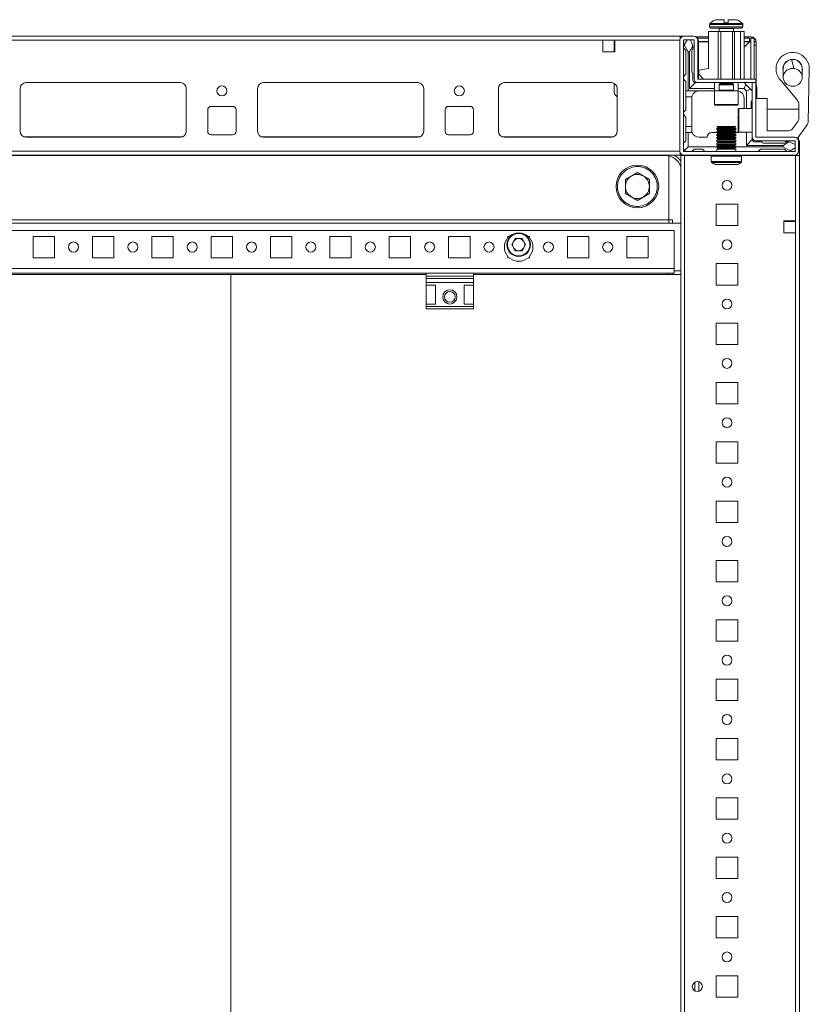
# Model space of a CAD drawing. Units: millimetres. Extents: x 10 to 11592, y 0 to 11626.
# Drawn here: x 1714 to 2046, y 1292 to 1707 of the extents above; entities that cross this region are included whole.
import ezdxf

# ---------------------------------------------------------------- set-up
doc = ezdxf.new("R2010")
doc.units = ezdxf.units.MM

msp = doc.modelspace()

# ---------------------------------------------------------------- linework, layer by layer
at = {"color": 7, "linetype": 'Continuous', "lineweight": 15}
for p, q in [((2004.353, 1704.533), (2004.353, 1703.505)), ((2010.553, 1705.205), (2010.553, 1706.505)), ((2010.553, 1705.205), (2010.643, 1705.205)), ((2012.063, 1705.205), (2012.153, 1705.205)), ((2012.153, 1706.505), (2012.153, 1705.205)), ((2018.353, 1703.505), (2018.353, 1704.533)), ((2003.953, 1685.905), (2003.953, 1701.505)), ((2003.953, 1701.505), (2007.953, 1701.505)), ((2007.953, 1701.505), (2007.953, 1681.505)), ((2007.953, 1701.505), (2009.053, 1701.505)), ((2008.353, 1702.755), (2008.353, 1701.505)), ((2009.053, 1681.505), (2009.053, 1701.505)), ((2009.053, 1701.505), (2014.053, 1701.505)), ((2014.053, 1681.505), (2014.053, 1701.505)), ((2014.053, 1701.505), (2014.853, 1701.505)), ((2014.353, 1701.505), (2014.353, 1702.755)), ((2014.853, 1681.505), (2014.853, 1701.505)), ((2014.853, 1701.505), (2017.353, 1701.505)), ((2017.353, 1681.505), (2017.353, 1701.505)), ((2017.353, 1701.505), (2018.853, 1701.505)), ((2018.853, 1681.505), (2018.853, 1701.505)), ((1991.931, 1699.505), (1505.931, 1699.505)), ((1538.431, 1697.905), (1959.431, 1697.905)), ((1959.431, 1697.905), (1959.431, 1692.905)), ((1959.431, 1697.905), (1964.431, 1697.905)), ((1964.181, 1697.505), (1964.181, 1697.905)), ((1964.181, 1697.505), (1964.431, 1697.505)), ((1964.181, 1695.255), (1964.181, 1697.505)), ((1964.431, 1692.905), (1964.431, 1697.905)), ((1991.853, 1697.905), (1991.853, 1651.105)), ((1991.931, 1699.505), (1991.931, 1698.397)), ((1993.453, 1699.505), (1991.931, 1699.505)), ((1993.353, 1697.905), (1993.353, 1651.105)), ((1997.753, 1699.505), (1993.453, 1699.505)), ((1997.753, 1698.005), (1993.453, 1698.005)), ((1994.853, 1698.005), (1993.576, 1695.876)), ((1997.353, 1695.505), (1996.353, 1698.005)), ((1997.853, 1681.605), (1997.853, 1697.905)), ((2003.953, 1699.255), (1998.649, 1699.255)), ((1999.242, 1698.755), (2003.953, 1698.755)), ((1999.353, 1681.605), (1999.353, 1697.905)), ((1999.681, 1681.505), (1999.681, 1697.505)), ((2003.953, 1697.255), (1999.681, 1697.255)), ((2020.413, 1699.255), (2018.853, 1699.255)), ((2018.853, 1698.755), (2021.181, 1698.755)), ((2021.671, 1697.745), (2018.853, 1694.927)), ((2021.181, 1697.255), (2018.853, 1697.255)), ((2018.853, 1694.927), (2021.171, 1697.245)), ((2020.413, 1698.755), (2020.413, 1699.255)), ((2021.181, 1698.755), (2021.181, 1697.255)), ((2021.677, 1698.321), (2021.671, 1697.745)), ((2023.181, 1698.755), (2021.681, 1698.755)), ((2021.681, 1681.505), (2021.681, 1698.755)), ((2021.831, 1698.755), (2021.831, 1699.255)), ((2023.181, 1681.505), (2023.181, 1698.755)), ((2023.181, 1697.155), (2023.931, 1697.155)), ((2023.931, 1697.155), (2023.931, 1695.737)), ((1959.431, 1692.905), (1964.431, 1692.905)), ((1964.431, 1695.255), (1964.181, 1695.255)), ((1964.181, 1694.255), (1964.181, 1695.255)), ((1964.431, 1694.255), (1964.181, 1694.255)), ((1964.181, 1693.255), (1964.181, 1694.255)), ((1964.181, 1693.255), (1964.431, 1693.255)), ((1964.181, 1692.905), (1964.181, 1693.255)), ((1993.576, 1695.876), (1993.353, 1695.505)), ((1994.353, 1693.505), (1993.353, 1694.505)), ((1993.576, 1695.876), (1995.353, 1693.005)), ((1994.353, 1683.505), (1994.353, 1693.505)), ((1995.353, 1693.005), (1995.353, 1676.505)), ((1995.353, 1693.005), (1995.853, 1693.005)), ((1995.853, 1693.005), (1997.353, 1695.429)), ((1995.853, 1677.505), (1995.853, 1693.005)), ((1996.853, 1693.505), (1996.853, 1684.505)), ((1997.353, 1695.429), (1997.353, 1695.505)), ((1997.353, 1694.005), (1997.353, 1695.429)), ((2023.931, 1695.737), (2023.181, 1695.737)), ((2023.931, 1695.737), (2023.931, 1679.304)), ((1997.353, 1684.005), (1997.353, 1681.005)), ((1999.853, 1685.205), (2003.953, 1685.905)), ((1999.853, 1683.505), (1999.853, 1685.205)), ((2035.253, 1685.755), (2035.291, 1685.201)), ((2039.353, 1685.992), (2039.357, 1685.992)), ((2039.357, 1685.992), (2039.884, 1685.959)), ((2046.353, 1685.755), (2045.865, 1663.386)), ((1781.654, 1679.995), (1716.207, 1679.995)), ((1781.431, 1680.005), (1716.431, 1680.005)), ((1881.654, 1679.995), (1816.207, 1679.995)), ((1881.431, 1680.005), (1816.431, 1680.005)), ((1963.154, 1679.995), (1917.707, 1679.995)), ((1962.931, 1680.005), (1917.931, 1680.005)), ((1964.181, 1675.901), (1964.181, 1679.67)), ((1993.353, 1682.505), (1994.353, 1683.505)), ((1994.353, 1680.505), (1993.353, 1681.505)), ((1994.353, 1680.505), (1994.353, 1676.505)), ((1998.353, 1680.005), (1995.853, 1677.505)), ((1999.453, 1680.005), (1998.353, 1680.005)), ((1999.453, 1681.505), (2023.853, 1681.505)), ((2023.853, 1680.005), (1999.453, 1680.005)), ((2001.853, 1681.505), (1999.853, 1683.505)), ((2006.353, 1680.005), (2006.353, 1676.505)), ((2008.353, 1680.005), (2008.353, 1679.893)), ((2008.353, 1679.893), (2008.908, 1679.505)), ((2014.353, 1679.893), (2008.353, 1679.893)), ((2013.799, 1679.505), (2014.353, 1679.893)), ((2014.353, 1679.893), (2014.353, 1680.005)), ((2016.353, 1676.505), (2016.353, 1680.005)), ((2018.853, 1680.005), (2019.585, 1679.272)), ((2022.353, 1657.105), (2022.353, 1679.995)), ((2023.853, 1679.995), (2022.353, 1679.995)), ((2023.853, 1680.005), (2023.853, 1681.505)), ((2023.853, 1679.995), (2023.853, 1657.105)), ((2041.078, 1672.894), (2034.597, 1680.619)), ((1713.931, 1677.505), (1713.931, 1659.505)), ((1783.931, 1659.505), (1783.931, 1677.505)), ((1813.931, 1677.505), (1813.931, 1659.505)), ((1883.931, 1659.505), (1883.931, 1677.505)), ((1915.431, 1677.505), (1915.431, 1659.505)), ((1965.431, 1659.505), (1965.431, 1677.505)), ((1995.353, 1676.505), (1994.353, 1676.505)), ((1994.353, 1674.005), (1994.353, 1676.505)), ((2006.353, 1676.505), (1995.353, 1676.505)), ((2006.353, 1677.505), (1995.853, 1677.505)), ((2006.353, 1676.505), (2006.353, 1670.805)), ((2016.353, 1676.505), (2006.353, 1676.505)), ((2008.908, 1679.505), (2008.353, 1679.116)), ((2008.353, 1679.116), (2008.353, 1676.755)), ((2014.353, 1679.116), (2008.353, 1679.116)), ((2009.235, 1679.505), (2008.908, 1679.505)), ((2013.799, 1679.505), (2009.235, 1679.505)), ((2014.353, 1679.116), (2013.799, 1679.505)), ((2014.353, 1676.755), (2014.353, 1679.116)), ((2018.853, 1677.505), (2016.353, 1677.505)), ((2016.353, 1670.805), (2016.353, 1676.505)), ((2019.585, 1679.272), (2018.853, 1677.505)), ((2019.853, 1676.505), (2018.853, 1677.505)), ((2021.621, 1677.237), (2019.585, 1679.272)), ((2019.853, 1676.505), (2021.621, 1677.237)), ((2019.853, 1669.105), (2019.853, 1676.505)), ((2021.621, 1677.237), (2022.353, 1676.505)), ((2024.181, 1673.255), (2024.181, 1678.005)), ((1965.431, 1674.056), (1964.638, 1674.824)), ((1996.895, 1674.005), (1994.353, 1674.005)), ((1994.353, 1674.005), (1994.353, 1668.505)), ((1996.853, 1673.505), (1996.853, 1661.505)), ((2018.853, 1673.505), (2018.853, 1669.105)), ((2021.853, 1672.005), (2021.853, 1669.105)), ((2023.853, 1673.255), (2028.653, 1673.255)), ((2028.653, 1673.255), (2028.653, 1659.755)), ((2041.894, 1664.737), (2041.894, 1671.298)), ((1792.931, 1668.505), (1792.931, 1659.505)), ((1803.431, 1670.005), (1794.431, 1670.005)), ((1804.931, 1659.505), (1804.931, 1668.505)), ((1892.931, 1668.505), (1892.931, 1659.505)), ((1903.431, 1670.005), (1894.431, 1670.005)), ((1904.931, 1659.505), (1904.931, 1668.505)), ((1994.353, 1668.505), (1993.353, 1667.505)), ((2022.353, 1669.105), (2016.653, 1669.105)), ((2041.894, 1668.755), (2028.653, 1668.755)), ((1993.353, 1666.505), (1994.353, 1665.505)), ((1994.353, 1665.505), (1994.353, 1661.505)), ((2039.281, 1660.57), (2041.506, 1663.596)), ((1994.353, 1661.505), (1996.853, 1661.505)), ((1994.353, 1659.005), (1994.353, 1661.505)), ((1994.353, 1655.505), (1994.353, 1659.005)), ((1994.353, 1659.005), (1995.353, 1659.005)), ((1995.353, 1659.005), (1995.353, 1653.005)), ((1997.025, 1659.005), (1995.353, 1659.005)), ((1996.853, 1661.505), (1996.853, 1660.005)), ((2007.431, 1659.005), (2005.353, 1659.005)), ((2007.431, 1661.505), (2008.131, 1661.1)), ((2007.431, 1661.505), (2011.431, 1661.505)), ((2008.131, 1661.1), (2007.431, 1660.696)), ((2007.431, 1660.696), (2007.431, 1660.255)), ((2007.431, 1660.696), (2015.431, 1660.696)), ((2007.431, 1660.255), (2008.131, 1659.85)), ((2007.431, 1660.255), (2011.431, 1660.255)), ((2008.131, 1659.85), (2007.431, 1659.446)), ((2007.431, 1659.446), (2007.431, 1659.005)), ((2007.431, 1659.446), (2015.431, 1659.446)), ((2007.431, 1659.005), (2008.131, 1658.6)), ((2007.431, 1659.005), (2011.431, 1659.005)), ((2008.131, 1661.1), (2011.431, 1661.1)), ((2008.131, 1659.85), (2011.431, 1659.85)), ((2011.431, 1661.505), (2015.431, 1661.505)), ((2011.431, 1661.1), (2014.731, 1661.1)), ((2011.431, 1660.255), (2015.431, 1660.255)), ((2011.431, 1659.85), (2014.731, 1659.85)), ((2011.431, 1659.005), (2015.431, 1659.005)), ((2014.731, 1661.1), (2015.431, 1661.505)), ((2015.431, 1660.696), (2014.731, 1661.1)), ((2014.731, 1659.85), (2015.431, 1660.255)), ((2015.431, 1659.446), (2014.731, 1659.85)), ((2014.731, 1658.6), (2015.431, 1659.005)), ((2015.431, 1660.255), (2015.431, 1660.696)), ((2015.431, 1659.005), (2015.431, 1659.446)), ((2015.431, 1659.005), (2015.853, 1659.005)), ((2016.653, 1659.105), (2022.353, 1659.105)), ((2019.853, 1653.505), (2019.853, 1659.105)), ((2028.653, 1659.755), (2037.67, 1659.755)), ((2045.477, 1662.246), (2041.453, 1656.77)), ((1716.431, 1657.005), (1781.431, 1657.005)), ((1794.431, 1658.005), (1803.431, 1658.005)), ((1816.431, 1657.005), (1881.431, 1657.005)), ((1894.431, 1658.005), (1903.431, 1658.005)), ((1917.931, 1657.005), (1962.931, 1657.005)), ((1993.353, 1654.505), (1994.353, 1655.505)), ((1999.853, 1657.005), (2003.353, 1657.005)), ((2008.131, 1658.6), (2007.431, 1658.196)), ((2007.431, 1658.196), (2007.431, 1657.755)), ((2007.431, 1658.196), (2015.431, 1658.196)), ((2007.431, 1657.755), (2008.131, 1657.35)), ((2007.431, 1657.755), (2011.431, 1657.755)), ((2008.131, 1657.35), (2007.431, 1656.946)), ((2007.431, 1656.946), (2007.431, 1656.505)), ((2007.431, 1656.946), (2015.431, 1656.946)), ((2007.431, 1656.505), (2008.131, 1656.1)), ((2007.431, 1656.505), (2011.431, 1656.505)), ((2008.131, 1656.1), (2007.431, 1655.696)), ((2007.431, 1655.696), (2007.431, 1655.255)), ((2007.431, 1655.696), (2015.431, 1655.696)), ((2007.431, 1655.255), (2008.131, 1654.85)), ((2007.431, 1655.255), (2011.431, 1655.255)), ((2008.131, 1654.85), (2007.431, 1654.446)), ((2008.131, 1658.6), (2011.431, 1658.6)), ((2008.131, 1657.35), (2011.431, 1657.35)), ((2008.131, 1656.1), (2011.431, 1656.1)), ((2008.131, 1654.85), (2011.431, 1654.85)), ((2011.431, 1658.6), (2014.731, 1658.6)), ((2011.431, 1657.755), (2015.431, 1657.755)), ((2011.431, 1657.35), (2014.731, 1657.35)), ((2011.431, 1656.505), (2015.431, 1656.505)), ((2011.431, 1656.1), (2014.731, 1656.1)), ((2011.431, 1655.255), (2015.431, 1655.255)), ((2011.431, 1654.85), (2014.731, 1654.85)), ((2015.431, 1658.196), (2014.731, 1658.6)), ((2014.731, 1657.35), (2015.431, 1657.755)), ((2015.431, 1656.946), (2014.731, 1657.35)), ((2014.731, 1656.1), (2015.431, 1656.505)), ((2015.431, 1655.696), (2014.731, 1656.1)), ((2014.731, 1654.85), (2015.431, 1655.255)), ((2015.431, 1654.446), (2014.731, 1654.85)), ((2015.431, 1657.755), (2015.431, 1658.196)), ((2015.431, 1656.505), (2015.431, 1656.946)), ((2015.431, 1655.255), (2015.431, 1655.696)), ((2022.353, 1656.005), (2019.853, 1653.505)), ((2022.353, 1657.105), (2022.353, 1656.005)), ((2023.353, 1655.005), (2026.353, 1655.005)), ((2040.253, 1657.005), (2023.953, 1657.005)), ((2040.253, 1655.505), (2023.953, 1655.505)), ((2037.777, 1655.005), (2035.353, 1653.505)), ((2037.777, 1655.005), (2036.353, 1655.005)), ((2037.853, 1655.005), (2037.777, 1655.005)), ((2040.353, 1654.005), (2037.853, 1655.005)), ((2040.353, 1651.105), (2040.353, 1655.405)), ((2041.453, 1656.77), (2041.314, 1656.602)), ((2041.853, 1651.105), (2041.853, 1655.405)), ((2042.181, 1649.255), (2042.181, 1655.005)), ((1991.931, 1649.505), (1991.931, 1650.612)), ((1993.453, 1651.005), (2040.253, 1651.005)), ((1993.793, 1651.444), (1995.353, 1653.005)), ((1995.353, 1653.005), (2007.431, 1653.005)), ((1997.853, 1652.005), (1996.853, 1651.005)), ((2001.353, 1652.005), (1997.853, 1652.005)), ((2002.353, 1651.005), (2001.353, 1652.005)), ((2007.431, 1654.446), (2007.431, 1654.005)), ((2007.431, 1654.446), (2015.431, 1654.446)), ((2007.431, 1654.005), (2008.131, 1653.6)), ((2007.431, 1654.005), (2011.431, 1654.005)), ((2008.131, 1653.6), (2007.431, 1653.196)), ((2007.431, 1653.196), (2007.431, 1652.755)), ((2007.431, 1653.196), (2015.431, 1653.196)), ((2007.431, 1652.755), (2008.131, 1652.35)), ((2007.431, 1652.755), (2011.431, 1652.755)), ((2008.131, 1652.35), (2007.431, 1651.946)), ((2007.431, 1651.946), (2007.431, 1651.005)), ((2007.431, 1651.946), (2015.431, 1651.946)), ((2008.131, 1653.6), (2011.431, 1653.6)), ((2008.131, 1652.35), (2011.431, 1652.35)), ((2011.431, 1654.005), (2015.431, 1654.005)), ((2011.431, 1653.6), (2014.731, 1653.6)), ((2011.431, 1652.755), (2015.431, 1652.755)), ((2011.431, 1652.35), (2014.731, 1652.35)), ((2014.731, 1653.6), (2015.431, 1654.005)), ((2015.431, 1653.196), (2014.731, 1653.6)), ((2014.731, 1652.35), (2015.431, 1652.755)), ((2015.431, 1651.946), (2014.731, 1652.35)), ((2015.431, 1654.005), (2015.431, 1654.446)), ((2015.431, 1652.755), (2015.431, 1653.196)), ((2015.431, 1653.005), (2035.353, 1653.005)), ((2015.431, 1651.005), (2015.431, 1651.946)), ((2035.353, 1653.505), (2019.853, 1653.505)), ((2025.853, 1652.005), (2024.853, 1651.005)), ((2035.853, 1652.005), (2025.853, 1652.005)), ((2026.853, 1654.505), (2035.853, 1654.505)), ((2035.353, 1653.505), (2035.353, 1653.005)), ((2035.353, 1653.005), (2038.225, 1651.228)), ((2036.853, 1651.005), (2035.853, 1652.005)), ((2037.853, 1651.005), (2038.225, 1651.228)), ((2038.225, 1651.228), (2040.353, 1652.505)), ((1557.437, 1649.505), (1991.931, 1649.505)), ((1985.931, 1649.255), (1578.181, 1649.255)), ((1987.181, 1622.265), (1987.181, 1649.133)), ((1987.181, 1649.133), (1987.181, 1622.255)), ((1993.781, 1649.255), (1992.181, 1649.255)), ((1992.181, 1649.255), (1992.181, 949.255)), ((1993.453, 1649.505), (2040.253, 1649.505)), ((1993.781, 949.255), (1993.781, 1649.255)), ((2005.098, 1649.255), (1993.781, 1649.255)), ((1994.181, 1649.505), (1994.431, 1649.255)), ((1994.431, 1649.255), (2005.098, 1649.255)), ((2005.031, 1649.005), (2005.031, 1646.766)), ((2017.764, 1649.255), (2042.181, 1649.255)), ((2040.581, 1649.255), (2017.764, 1649.255)), ((2017.831, 1646.766), (2017.831, 1649.005)), ((2040.581, 1649.255), (2040.581, 1621.755)), ((2042.181, 949.255), (2042.181, 1649.255)), ((1968.873, 1639.175), (1973.931, 1642.095)), ((1968.873, 1633.335), (1968.873, 1639.175)), ((1973.931, 1642.095), (1978.988, 1639.175)), ((1978.988, 1639.175), (1978.988, 1633.335)), ((1973.931, 1630.415), (1968.873, 1633.335)), ((1978.988, 1633.335), (1973.931, 1630.415)), ((2007.181, 1628.755), (2016.181, 1628.755)), ((2007.181, 1619.755), (2007.181, 1628.755)), ((2010.931, 1628.738), (2010.915, 1628.755)), ((2010.931, 1628.738), (2010.931, 1628.755)), ((2016.181, 1628.755), (2016.181, 1619.755)), ((1572.181, 1622.255), (1987.181, 1622.255)), ((1987.181, 1622.255), (1987.181, 1622.265)), ((1987.181, 1622.255), (1988.681, 1622.255)), ((1987.181, 1622.255), (1987.181, 1620.755)), ((1988.681, 1622.255), (1988.681, 1620.755)), ((1988.681, 1622.255), (1988.691, 1622.255)), ((2035.581, 1621.755), (2040.581, 1621.755)), ((2035.581, 1616.755), (2035.581, 1621.755)), ((2035.931, 1621.505), (2035.581, 1621.505)), ((2035.931, 1621.755), (2035.931, 1621.505)), ((2036.931, 1621.505), (2035.931, 1621.505)), ((2036.931, 1621.755), (2036.931, 1621.505)), ((2037.931, 1621.505), (2036.931, 1621.505)), ((2037.931, 1621.505), (2037.931, 1621.755)), ((2040.181, 1621.505), (2037.931, 1621.505)), ((2040.181, 1621.755), (2040.181, 1621.505)), ((2040.581, 1621.505), (2040.181, 1621.505)), ((2040.581, 1621.755), (2040.581, 1616.755)), ((1992.181, 1620.755), (1572.181, 1620.755)), ((1572.181, 1617.755), (1989.431, 1617.755)), ((1989.431, 1617.755), (1989.431, 1601.765)), ((2016.181, 1619.755), (2007.181, 1619.755)), ((1719.431, 1615.255), (1728.431, 1615.255)), ((1719.431, 1606.255), (1719.431, 1615.255)), ((1728.431, 1615.255), (1728.431, 1606.255)), ((1744.431, 1615.255), (1753.431, 1615.255)), ((1744.431, 1606.255), (1744.431, 1615.255)), ((1753.431, 1615.255), (1753.431, 1606.255)), ((1769.431, 1615.255), (1778.431, 1615.255)), ((1769.431, 1606.255), (1769.431, 1615.255)), ((1778.431, 1615.255), (1778.431, 1606.255)), ((1794.431, 1615.255), (1803.431, 1615.255)), ((1794.431, 1606.255), (1794.431, 1615.255)), ((1803.431, 1615.255), (1803.431, 1606.255)), ((1819.431, 1615.255), (1828.431, 1615.255)), ((1819.431, 1606.255), (1819.431, 1615.255)), ((1828.431, 1615.255), (1828.431, 1606.255)), ((1844.431, 1615.255), (1853.431, 1615.255)), ((1844.431, 1606.255), (1844.431, 1615.255)), ((1853.431, 1615.255), (1853.431, 1606.255)), ((1869.431, 1615.255), (1878.431, 1615.255)), ((1869.431, 1606.255), (1869.431, 1615.255)), ((1878.431, 1615.255), (1878.431, 1606.255)), ((1894.431, 1615.255), (1903.431, 1615.255)), ((1894.431, 1606.255), (1894.431, 1615.255)), ((1903.431, 1615.255), (1903.431, 1606.255)), ((1919.431, 1615.255), (1919.962, 1615.255)), ((1919.431, 1614.723), (1919.431, 1615.255)), ((1920.996, 1611.755), (1922.463, 1614.297)), ((1922.463, 1614.297), (1925.399, 1614.297)), ((1925.399, 1614.297), (1926.866, 1611.755)), ((1927.9, 1615.255), (1928.431, 1615.255)), ((1928.431, 1615.255), (1928.431, 1614.723)), ((1944.431, 1615.255), (1953.431, 1615.255)), ((1944.431, 1606.255), (1944.431, 1615.255)), ((1953.431, 1615.255), (1953.431, 1606.255)), ((1969.431, 1615.255), (1978.431, 1615.255)), ((1969.431, 1606.255), (1969.431, 1615.255)), ((1978.431, 1615.255), (1978.431, 1606.255)), ((2040.581, 1616.755), (2035.581, 1616.755)), ((2040.581, 1616.755), (2040.581, 981.755)), ((1922.463, 1609.213), (1920.996, 1611.755)), ((1925.399, 1609.213), (1922.463, 1609.213)), ((1926.866, 1611.755), (1925.399, 1609.213)), ((1728.431, 1606.255), (1719.431, 1606.255)), ((1753.431, 1606.255), (1744.431, 1606.255)), ((1778.431, 1606.255), (1769.431, 1606.255)), ((1803.431, 1606.255), (1794.431, 1606.255)), ((1828.431, 1606.255), (1819.431, 1606.255)), ((1853.431, 1606.255), (1844.431, 1606.255)), ((1878.431, 1606.255), (1869.431, 1606.255)), ((1903.431, 1606.255), (1894.431, 1606.255)), ((1919.431, 1606.255), (1919.431, 1606.786)), ((1919.962, 1606.255), (1919.431, 1606.255)), ((1928.431, 1606.255), (1927.9, 1606.255)), ((1928.431, 1606.786), (1928.431, 1606.255)), ((1953.431, 1606.255), (1944.431, 1606.255)), ((1978.431, 1606.255), (1969.431, 1606.255)), ((1989.431, 1599.755), (1989.431, 1601.765)), ((1989.441, 1601.765), (1989.431, 1601.765)), ((1989.441, 1600.755), (1989.441, 1601.765)), ((1989.441, 1600.755), (1992.181, 1600.755)), ((2007.181, 1603.755), (2016.181, 1603.755)), ((2007.181, 1594.755), (2007.181, 1603.755)), ((2016.181, 1603.755), (2016.181, 1594.755)), ((1704.931, 1599.755), (1884.931, 1599.755)), ((1704.931, 1599.255), (1802.681, 1599.255)), ((1802.681, 1599.255), (1802.681, 999.255)), ((1802.681, 1599.255), (1802.693, 1599.255)), ((1802.693, 1599.255), (1802.693, 999.255)), ((1802.693, 1599.255), (1884.931, 1599.255)), ((1904.931, 1599.755), (1884.931, 1599.755)), ((1884.931, 1599.755), (1884.931, 1598.475)), ((1904.931, 1598.475), (1884.931, 1598.475)), ((1884.931, 1598.475), (1884.931, 1597.527)), ((1884.931, 1597.527), (1904.931, 1597.527)), ((1884.931, 1597.527), (1884.931, 1595.755)), ((1904.931, 1599.755), (1904.931, 1598.475)), ((1904.931, 1599.755), (1989.431, 1599.755)), ((1904.931, 1599.255), (1992.181, 1599.255)), ((1904.931, 1597.527), (1904.931, 1598.475)), ((1904.931, 1597.527), (1904.931, 1595.755)), ((1987.181, 1599.755), (1987.181, 1599.255)), ((1988.681, 1599.755), (1988.681, 1599.255)), ((1904.931, 1595.755), (1884.931, 1595.755)), ((1884.931, 1594.755), (1884.931, 1595.755)), ((1884.931, 1594.755), (1888.931, 1594.755)), ((1884.931, 1594.755), (1884.931, 1586.755)), ((1888.931, 1586.755), (1888.931, 1594.755)), ((1900.931, 1594.755), (1904.931, 1594.755)), ((1900.931, 1586.755), (1900.931, 1594.755)), ((1904.931, 1595.755), (1904.931, 1594.755)), ((1904.931, 1594.755), (1904.931, 1586.755)), ((2016.181, 1594.755), (2007.181, 1594.755)), ((1888.931, 1586.755), (1884.931, 1586.755)), ((1884.931, 1585.755), (1884.931, 1586.755)), ((1904.931, 1585.755), (1884.931, 1585.755)), ((1884.931, 1585.755), (1884.931, 1584.755)), ((1884.931, 1584.755), (1904.931, 1584.755)), ((1904.931, 1586.755), (1900.931, 1586.755)), ((1904.931, 1586.755), (1904.931, 1585.755)), ((1904.931, 1584.755), (1904.931, 1585.755)), ((2007.181, 1578.755), (2016.181, 1578.755)), ((2007.181, 1569.755), (2007.181, 1578.755)), ((2016.181, 1578.755), (2016.181, 1569.755)), ((2016.181, 1569.755), (2007.181, 1569.755)), ((2007.181, 1553.755), (2016.181, 1553.755)), ((2007.181, 1544.755), (2007.181, 1553.755)), ((2016.181, 1553.755), (2016.181, 1544.755)), ((2016.181, 1544.755), (2007.181, 1544.755)), ((2007.181, 1528.755), (2016.181, 1528.755)), ((2007.181, 1519.755), (2007.181, 1528.755)), ((2016.181, 1528.755), (2016.181, 1519.755)), ((2016.181, 1519.755), (2007.181, 1519.755)), ((2007.181, 1503.755), (2016.181, 1503.755)), ((2007.181, 1494.755), (2007.181, 1503.755)), ((2016.181, 1503.755), (2016.181, 1494.755)), ((2016.181, 1494.755), (2007.181, 1494.755)), ((2007.181, 1478.755), (2016.181, 1478.755)), ((2007.181, 1469.755), (2007.181, 1478.755)), ((2016.181, 1478.755), (2016.181, 1469.755)), ((2016.181, 1469.755), (2007.181, 1469.755)), ((2007.181, 1453.755), (2016.181, 1453.755)), ((2007.181, 1444.755), (2007.181, 1453.755)), ((2016.181, 1453.755), (2016.181, 1444.755)), ((2016.181, 1444.755), (2007.181, 1444.755)), ((2007.181, 1428.755), (2016.181, 1428.755)), ((2007.181, 1419.755), (2007.181, 1428.755)), ((2016.181, 1428.755), (2016.181, 1419.755)), ((2016.181, 1419.755), (2007.181, 1419.755)), ((2007.181, 1403.755), (2016.181, 1403.755)), ((2007.181, 1394.755), (2007.181, 1403.755)), ((2016.181, 1403.755), (2016.181, 1394.755)), ((2016.181, 1394.755), (2007.181, 1394.755)), ((2007.181, 1378.755), (2016.181, 1378.755)), ((2007.181, 1369.755), (2007.181, 1378.755)), ((2016.181, 1378.755), (2016.181, 1369.755)), ((2016.181, 1369.755), (2007.181, 1369.755)), ((2007.181, 1353.755), (2016.181, 1353.755)), ((2007.181, 1344.755), (2007.181, 1353.755)), ((2016.181, 1353.755), (2016.181, 1344.755)), ((2016.181, 1344.755), (2007.181, 1344.755)), ((2007.181, 1328.755), (2016.181, 1328.755)), ((2007.181, 1319.755), (2007.181, 1328.755)), ((2016.181, 1328.755), (2016.181, 1319.755)), ((2016.181, 1319.755), (2007.181, 1319.755)), ((2007.181, 1303.755), (2016.181, 1303.755)), ((2007.181, 1294.755), (2007.181, 1303.755)), ((2016.181, 1303.755), (2016.181, 1294.755)), ((1998.181, 1297.38), (1998.181, 1301.13)), ((2016.181, 1294.755), (2007.181, 1294.755))]:
    msp.add_line(p, q, dxfattribs=at)
at = {"color": 8, "linetype": 'Continuous', "lineweight": 15}
for p, q in [((2011.353, 1704.533), (2004.353, 1704.533)), ((2011.353, 1704.897), (2004.511, 1704.897)), ((2018.195, 1704.897), (2011.353, 1704.897)), ((2018.353, 1704.533), (2011.353, 1704.533)), ((2011.353, 1703.505), (2004.353, 1703.505)), ((2011.353, 1702.755), (2008.353, 1702.755)), ((2018.353, 1703.505), (2011.353, 1703.505)), ((2014.353, 1702.755), (2011.353, 1702.755)), ((1964.431, 1697.905), (1991.853, 1697.905)), ((2003.953, 1697.245), (1999.681, 1697.245)), ((2021.171, 1697.245), (2018.853, 1697.245)), ((2021.671, 1697.745), (2021.671, 1681.505)), ((2008.353, 1676.755), (2012.853, 1676.755)), ((2012.853, 1676.755), (2014.353, 1676.755)), ((2006.353, 1670.805), (2016.353, 1670.805)), ((2016.653, 1669.105), (2016.653, 1666.605)), ((2016.653, 1666.605), (2016.653, 1659.105)), ((1782.131, 1657.105), (1715.731, 1657.105)), ((1882.131, 1657.105), (1815.731, 1657.105)), ((1963.631, 1657.105), (1917.231, 1657.105)), ((1991.853, 1651.105), (1556.375, 1651.105)), ((1985.931, 1649.505), (1985.931, 1649.255)), ((2005.031, 1649.005), (2011.431, 1649.005)), ((2005.031, 1646.766), (2011.431, 1646.766)), ((2011.431, 1649.005), (2017.831, 1649.005)), ((2011.431, 1646.766), (2017.831, 1646.766)), ((2005.25, 1646.352), (2011.431, 1646.352)), ((2011.431, 1646.352), (2017.612, 1646.352)), ((1572.181, 1622.265), (1987.181, 1622.265)), ((1988.691, 1620.755), (1988.691, 1622.255)), ((1989.431, 1601.765), (1571.832, 1601.765)), ((1988.691, 1599.255), (1988.691, 1599.755)), ((1998.081, 1297.437), (1998.081, 1301.073)), ((1999.781, 1297.216), (1999.781, 1301.293))]:
    msp.add_line(p, q, dxfattribs=at)
at = {"color": 7, "linetype": 'Continuous', "lineweight": 15, "flags": 128}
for points in [[(2038.809, 1689.707), (2039.347, 1687.833), (2039.884, 1685.959)], [(2016.626, 1659.106), (2016.439, 1659.062), (2015.853, 1659.005)], [(2023.921, 1657.01), (2023.882, 1657.162), (2023.853, 1657.455)]]:
    msp.add_lwpolyline(points, dxfattribs=at)
at = {"color": 7, "linetype": 'Continuous', "lineweight": 15}
for centre, radius in [((1798.931, 1676.505), 2.125), ((1898.931, 1676.505), 2.125), ((1973.931, 1636.255), 9), ((2011.681, 1636.755), 2.1), ((1923.931, 1611.755), 5), ((2011.681, 1611.755), 2.1), ((1736.431, 1610.755), 2.125), ((1761.431, 1610.755), 2.125), ((1786.431, 1610.755), 2.125), ((1811.431, 1610.755), 2.125), ((1836.431, 1610.755), 2.125), ((1861.431, 1610.755), 2.125), ((1886.431, 1610.755), 2.125), ((1911.431, 1610.755), 2.125), ((1936.431, 1610.755), 2.125), ((1961.431, 1610.755), 2.125), ((1894.931, 1589.755), 3), ((1894.931, 1589.755), 2.25), ((2011.681, 1586.755), 2.1), ((2011.681, 1561.755), 2.1), ((2011.681, 1536.755), 2.1), ((2011.681, 1511.755), 2.1), ((2011.681, 1486.755), 2.1), ((2011.681, 1461.755), 2.1), ((2011.681, 1436.755), 2.1), ((2011.681, 1411.755), 2.1), ((2011.681, 1386.755), 2.1), ((2011.681, 1361.755), 2.1), ((2011.681, 1336.755), 2.1), ((2011.681, 1311.755), 2.1), ((1999.181, 1299.255), 2.125)]:
    msp.add_circle(centre, radius, dxfattribs=at)
for centre, radius, start, end in [((2004.853, 1704.533), 0.5, 133.17355, 180), ((2011.353, 1697.605), 10, 117.12097, 133.17355), ((2011.353, 1697.605), 10, 46.82645, 62.88765), ((2017.853, 1704.533), 0.5, 0, 46.82645), ((2004.853, 1703.505), 0.5, 180, 270), ((2008.103, 1702.755), 0.25, 0, 90), ((2014.603, 1702.755), 0.25, 90, 180), ((2017.853, 1703.505), 0.5, 270, 0), ((1993.453, 1697.905), 1.6, 90, 180), ((1993.453, 1697.905), 0.1, 90, 180), ((1997.753, 1697.905), 1.6, 0, 90), ((1997.753, 1697.905), 0.1, 0, 90), ((1997.681, 1697.505), 2, 0, 70.59), ((1997.353, 1693.505), 0.5, 90, 180), ((2039.353, 1685.755), 7, 360, 227.19978), ((2039.353, 1685.755), 4.1, 353.249, 180), ((1997.353, 1684.505), 0.5, 180, 270), ((1716.431, 1677.505), 2.5, 90, 180), ((1781.431, 1677.505), 2.5, 0, 90), ((1816.431, 1677.505), 2.5, 90, 180), ((1881.431, 1677.505), 2.5, 0, 90), ((1917.931, 1677.505), 2.5, 90, 180), ((1962.931, 1677.505), 2.5, 0, 90), ((1998.353, 1681.005), 1, 180, 270), ((1999.453, 1681.605), 1.6, 180, 270), ((1999.453, 1681.605), 0.1, 180, 270), ((1965.681, 1675.901), 1.5, 180, 225.93919), ((2008.103, 1676.755), 0.25, 270, 0), ((2014.603, 1676.755), 0.25, 180, 270), ((2015.853, 1673.505), 3, 0, 80.40593), ((2020.681, 1678.005), 3.5, 0, 24.98917), ((1999.853, 1673.505), 3, 170.40593, 180), ((2022.353, 1672.005), 0.5, 90, 180), ((2038.014, 1670.323), 4, 14.10305, 40), ((1794.431, 1668.505), 1.5, 90, 180), ((1803.431, 1668.505), 1.5, 0, 90), ((1894.431, 1668.505), 1.5, 90, 180), ((1903.431, 1668.505), 1.5, 0, 90), ((2006.653, 1670.805), 0.3, 180, 270), ((2016.053, 1670.805), 0.3, 270, 0), ((2016.653, 1668.805), 0.3, 90, 180), ((2039.894, 1664.781), 2, 323.68336, 358.75), ((2043.866, 1663.43), 2, 323.68336, 358.75), ((1716.431, 1659.505), 2.5, 180, 270), ((1781.431, 1659.505), 2.5, 270, 0), ((1794.431, 1659.505), 1.5, 180, 270), ((1803.431, 1659.505), 1.5, 270, 0), ((1816.431, 1659.505), 2.5, 180, 270), ((1881.431, 1659.505), 2.5, 270, 0), ((1894.431, 1659.505), 1.5, 180, 270), ((1903.431, 1659.505), 1.5, 270, 0), ((1917.931, 1659.505), 2.5, 180, 270), ((1962.931, 1659.505), 2.5, 270, 0), ((1999.853, 1660.005), 3, 199.47122, 270), ((2005.353, 1657.005), 2, 90, 180), ((2016.653, 1659.405), 0.3, 180, 270), ((2037.67, 1661.755), 2, 270, 323.68336), ((2023.953, 1657.105), 1.6, 180, 270), ((2023.353, 1656.005), 1, 180, 270), ((2023.953, 1657.105), 0.1, 180, 270), ((2026.853, 1655.005), 0.5, 180, 270), ((2035.853, 1655.005), 0.5, 270, 0), ((2040.253, 1655.405), 1.6, 0, 90), ((2040.253, 1655.405), 0.1, 0, 90), ((2040.181, 1655.005), 2, 0, 54.50375), ((1993.453, 1651.105), 1.6, 180, 270), ((1994.853, 1652.505), 1.5, 180, 225), ((1993.453, 1651.105), 0.1, 180, 270), ((1994.853, 1652.505), 1.5, 225, 270), ((2040.253, 1651.105), 0.1, 270, 0), ((2040.253, 1651.105), 1.6, 270, 0), ((1985.931, 1642.755), 6.5, 15.94237, 90), ((2005.531, 1649.005), 0.5, 90, 180), ((2005.531, 1646.766), 0.5, 180, 235.81237), ((2017.331, 1649.005), 0.5, 0, 90), ((2017.331, 1646.766), 0.5, 304.18763, 0), ((2011.431, 1655.451), 11, 235.81237, 244.70377), ((2011.431, 1655.451), 11, 295.28522, 304.18763), ((1973.931, 1636.255), 5.058, 120, 180), ((1973.931, 1636.255), 5.058, 60, 120), ((1973.931, 1636.255), 5.057, 0, 60), ((1973.931, 1636.255), 5.057, 180, 240), ((1973.931, 1636.255), 5.057, 300, 0), ((1973.931, 1636.255), 5.057, 240, 300), ((1923.931, 1610.755), 6, 138.59038, 221.40962), ((1923.931, 1610.755), 6, 48.59038, 131.40962), ((1923.931, 1611.755), 2.542, 90, 150), ((1923.931, 1611.755), 2.542, 30, 90), ((1923.931, 1610.755), 6, 318.59038, 41.40962), ((1923.931, 1611.755), 2.542, 150, 210), ((1923.931, 1611.755), 2.542, 210, 270), ((1923.931, 1611.755), 2.542, 270, 330), ((1923.931, 1611.755), 2.542, 330, 30), ((1923.931, 1610.755), 6, 228.59038, 311.40962)]:
    msp.add_arc(centre, radius, start, end, dxfattribs=at)
at = {"color": 8, "linetype": 'Continuous', "lineweight": 15}
msp.add_arc((1985.931, 1642.755), 7.5, 33.55731, 64.15807, dxfattribs=at)
at = {"color": 7, "linetype": 'Continuous', "lineweight": 15}
for points, knots in [([(2010.553, 1706.505), (2010.057, 1706.505), (2009.066, 1706.505), (2007.859, 1706.505), (2007.043, 1706.505), (2006.803, 1706.505), (2006.795, 1706.505), (2006.794, 1706.505)], [0, 0, 0, 0, 0.24197433, 0.48394866, 0.72592299, 0.96789732, 1, 1, 1, 1]), ([(2010.553, 1705.205), (2010.685, 1705.205), (2010.949, 1705.205), (2011.349, 1705.205), (2011.751, 1705.205), (2012.019, 1705.205), (2012.153, 1705.205)], [0, 0, 0, 0, 0.2476245, 0.4961797, 0.7476026, 1, 1, 1, 1]), ([(2015.913, 1706.505), (2015.913, 1706.505), (2015.924, 1706.505), (2015.733, 1706.505), (2014.983, 1706.505), (2013.817, 1706.505), (2012.788, 1706.505), (2012.22, 1706.505), (2012.153, 1706.505)], [0, 0, 0, 0, 0.00009758, 0.24197806, 0.48385853, 0.725739, 0.96761947, 1, 1, 1, 1]), ([(2004.853, 1703.005), (2004.94, 1703.005), (2005.074, 1703.005), (2005.884, 1703.005), (2006.723, 1703.005), (2007.764, 1703.005), (2009.278, 1703.005), (2010.536, 1703.005), (2011.353, 1703.005)], [0, 0, 0, 0, 0.2394568, 0.3683607, 0.5, 0.6316393, 0.7605432, 1, 1, 1, 1]), ([(2011.353, 1703.005), (2012.171, 1703.005), (2013.429, 1703.005), (2014.942, 1703.005), (2015.983, 1703.005), (2016.822, 1703.005), (2017.633, 1703.005), (2017.766, 1703.005), (2017.853, 1703.005)], [0, 0, 0, 0, 0.2394568, 0.3683607, 0.5, 0.6316393, 0.7605432, 1, 1, 1, 1]), ([(2020.412, 1698.755), (2020.412, 1698.884), (2020.412, 1699.186), (2020.413, 1699.23), (2020.413, 1699.255)], [0, 0, 0, 0, 0.427659, 1, 1, 1, 1]), ([(2023.931, 1695.737), (2023.896, 1695.736), (2023.827, 1695.736), (2023.504, 1695.736), (2023.227, 1695.735), (2023.181, 1695.735)], [0, 0, 0, 0, 0.4549502, 0.9099005, 1, 1, 1, 1]), ([(2038.952, 1678.481), (2038.462, 1678.579), (2037.481, 1678.776), (2036.272, 1679.698), (2035.488, 1680.96), (2035.266, 1682.428), (2035.648, 1683.864), (2036.562, 1685.039), (2037.859, 1685.839), (2038.855, 1685.941), (2039.353, 1685.992)], [0, 0, 0, 0, 0.12499579, 0.24996653, 0.37497967, 0.50000992, 0.62497804, 0.74995089, 0.87496828, 1, 1, 1, 1]), ([(2035.355, 1685.621), (2035.373, 1685.036), (2035.406, 1683.942), (2035.374, 1682.847), (2035.359, 1682.337)], [0, 0, 0, 0, 0.5342246, 1, 1, 1, 1]), ([(2039.884, 1685.959), (2040.106, 1685.92), (2040.556, 1685.842), (2041.19, 1685.589), (2041.78, 1685.241), (2042.291, 1684.804), (2042.718, 1684.287), (2043.039, 1683.721), (2043.253, 1683.109), (2043.354, 1682.488), (2043.344, 1681.858), (2043.227, 1681.251), (2043.005, 1680.666), (2042.688, 1680.128), (2042.279, 1679.642), (2041.792, 1679.225), (2041.232, 1678.886), (2040.617, 1678.637), (2039.957, 1678.488), (2039.395, 1678.449), (2039.059, 1678.474), (2038.952, 1678.481)], [0, 0, 0, 0, 0.0552212, 0.1120293, 0.1672597, 0.2241543, 0.2782849, 0.3340778, 0.3866803, 0.4408811, 0.4922116, 0.5450399, 0.5963198, 0.6490536, 0.7009904, 0.7543581, 0.807676, 0.862456, 0.9172805, 0.9736342, 1, 1, 1, 1]), ([(2043.346, 1682.365), (2043.332, 1682.869), (2043.302, 1683.944), (2043.333, 1685.02), (2043.35, 1685.59)], [0, 0, 0, 0, 0.4691932, 1, 1, 1, 1]), ([(1996.895, 1674.005), (1996.956, 1674.251), (1997.078, 1674.741), (1997.519, 1675.449), (1998.242, 1676.116), (1999.082, 1676.448), (1999.659, 1676.504), (1999.851, 1676.505), (1999.853, 1676.505)], [0, 0, 0, 0, 0.15147186, 0.30202907, 0.52985306, 0.8435737, 0.99780306, 1, 1, 1, 1]), ([(2006.66, 1670.505), (2006.662, 1670.505), (2006.667, 1670.505), (2007.19, 1670.505), (2008.184, 1670.505), (2009.223, 1670.505), (2010.128, 1670.505), (2011.083, 1670.505), (2012.324, 1670.505), (2013.16, 1670.505), (2013.703, 1670.505)], [0, 0, 0, 0, 0.0942031, 0.2691985, 0.4441939, 0.538397, 0.6345993, 0.7308015, 0.8250046, 1, 1, 1, 1]), ([(2014.053, 1670.505), (2014.127, 1670.505), (2014.701, 1670.505), (2015.505, 1670.505), (2016.041, 1670.505), (2016.045, 1670.505), (2016.046, 1670.505)], [0, 0, 0, 0, 0.0550818, 0.4273434, 0.799605, 1, 1, 1, 1]), ([(2016.353, 1668.797), (2016.353, 1668.796), (2016.353, 1668.792), (2016.353, 1668.257), (2016.353, 1667.452), (2016.353, 1666.879), (2016.353, 1666.805)], [0, 0, 0, 0, 0.20039495, 0.57265657, 0.94491818, 1, 1, 1, 1]), ([(2016.353, 1666.455), (2016.353, 1665.911), (2016.353, 1665.075), (2016.353, 1663.834), (2016.353, 1662.88), (2016.353, 1661.975), (2016.353, 1660.935), (2016.353, 1659.942), (2016.353, 1659.418), (2016.353, 1659.414), (2016.353, 1659.412)], [0, 0, 0, 0, 0.1749954, 0.2691985, 0.3654007, 0.461603, 0.5558061, 0.7308015, 0.9057969, 1, 1, 1, 1]), ([(1997.025, 1659.005), (1997.015, 1659.032), (1996.996, 1659.086), (1996.883, 1659.463), (1996.862, 1659.837), (1996.853, 1660.005)], [0, 0, 0, 0, 0.3554866, 0.7103717, 1, 1, 1, 1]), ([(1978.131, 1628.98), (1977.16, 1628.549), (1975.666, 1627.886), (1973.448, 1627.815), (1971.742, 1628.082), (1970.124, 1628.702), (1968.268, 1629.888), (1966.481, 1631.953), (1965.585, 1634.534), (1965.486, 1636.735), (1965.758, 1638.446), (1966.38, 1640.056), (1967.551, 1641.942), (1968.872, 1642.904), (1969.731, 1643.529)], [0, 0, 0, 0, 0.11972842, 0.18418033, 0.25, 0.31581967, 0.38027158, 0.5, 0.61972842, 0.68418033, 0.75, 0.81581967, 0.88027158, 1, 1, 1, 1]), ([(1969.731, 1643.529), (1970.702, 1643.96), (1972.196, 1644.624), (1974.414, 1644.695), (1976.12, 1644.428), (1977.738, 1643.808), (1979.594, 1642.621), (1981.381, 1640.556), (1982.276, 1637.976), (1982.375, 1635.775), (1982.103, 1634.064), (1981.482, 1632.453), (1980.311, 1630.568), (1978.99, 1629.606), (1978.131, 1628.98)], [0, 0, 0, 0, 0.1197284, 0.1841803, 0.25, 0.3158197, 0.3802716, 0.5, 0.6197284, 0.6841803, 0.75, 0.8158197, 0.8802716, 1, 1, 1, 1]), ([(2006.733, 1645.505), (2006.785, 1645.505), (2006.889, 1645.505), (2007.699, 1645.505), (2008.891, 1645.505), (2010.38, 1645.505), (2011.985, 1645.505), (2013.529, 1645.505), (2014.83, 1645.505), (2015.773, 1645.505), (2016.051, 1645.505), (2016.156, 1645.505), (2016.127, 1645.505), (2016.127, 1645.505)], [0, 0, 0, 0, 0.107294, 0.214588, 0.3218819, 0.4291759, 0.5364699, 0.6437639, 0.7510579, 0.8583518, 0.9656458, 0.9992692, 1, 1, 1, 1]), ([(1919.861, 1609.405), (1919.619, 1609.948), (1919.248, 1610.784), (1919.209, 1612.025), (1919.358, 1612.979), (1919.705, 1613.885), (1920.368, 1614.923), (1921.524, 1615.923), (1922.968, 1616.424), (1924.199, 1616.48), (1925.157, 1616.327), (1926.058, 1615.979), (1927.113, 1615.325), (1927.651, 1614.585), (1928.001, 1614.105)], [0, 0, 0, 0, 0.1197284, 0.1841803, 0.25, 0.3158197, 0.3802716, 0.5, 0.6197284, 0.6841803, 0.75, 0.8158197, 0.8802716, 1, 1, 1, 1]), ([(1928.001, 1614.105), (1928.242, 1613.561), (1928.614, 1612.725), (1928.653, 1611.484), (1928.504, 1610.53), (1928.157, 1609.625), (1927.493, 1608.586), (1926.338, 1607.586), (1924.894, 1607.085), (1923.662, 1607.03), (1922.705, 1607.182), (1921.804, 1607.53), (1920.749, 1608.185), (1920.211, 1608.924), (1919.861, 1609.405)], [0, 0, 0, 0, 0.1197284, 0.1841803, 0.25, 0.3158197, 0.3802716, 0.5, 0.6197284, 0.6841803, 0.75, 0.8158197, 0.8802716, 1, 1, 1, 1])]:
    msp.add_open_spline(points, degree=3, knots=knots, dxfattribs=at)
for points in [[(2021.831, 1699.255), (2021.65, 1699.255), (2021.29, 1699.255), (2020.836, 1699.255), (2020.507, 1699.255), (2020.444, 1699.255), (2020.413, 1699.255)], [(2021.171, 1697.245), (2021.172, 1697.246), (2021.173, 1697.249), (2021.176, 1697.252), (2021.178, 1697.254), (2021.18, 1697.254), (2021.181, 1697.255)], [(2021.831, 1699.255), (2022.106, 1699.223), (2022.656, 1699.16), (2023.351, 1698.674), (2023.836, 1697.98), (2023.899, 1697.43), (2023.931, 1697.155)], [(2035.353, 1685.75), (2035.403, 1686.229), (2035.501, 1687.186), (2036.278, 1688.432), (2037.405, 1689.373), (2038.34, 1689.602), (2038.808, 1689.717)], [(2038.808, 1689.717), (2039.093, 1689.739), (2039.662, 1689.781), (2040.508, 1689.614), (2041.3, 1689.285), (2042.003, 1688.791), (2042.588, 1688.16), (2043.021, 1687.42), (2043.301, 1686.604), (2043.336, 1686.035), (2043.353, 1685.75)]]:
    msp.add_open_spline(points, degree=3, dxfattribs=at)

doc.saveas('drawing.dxf')
